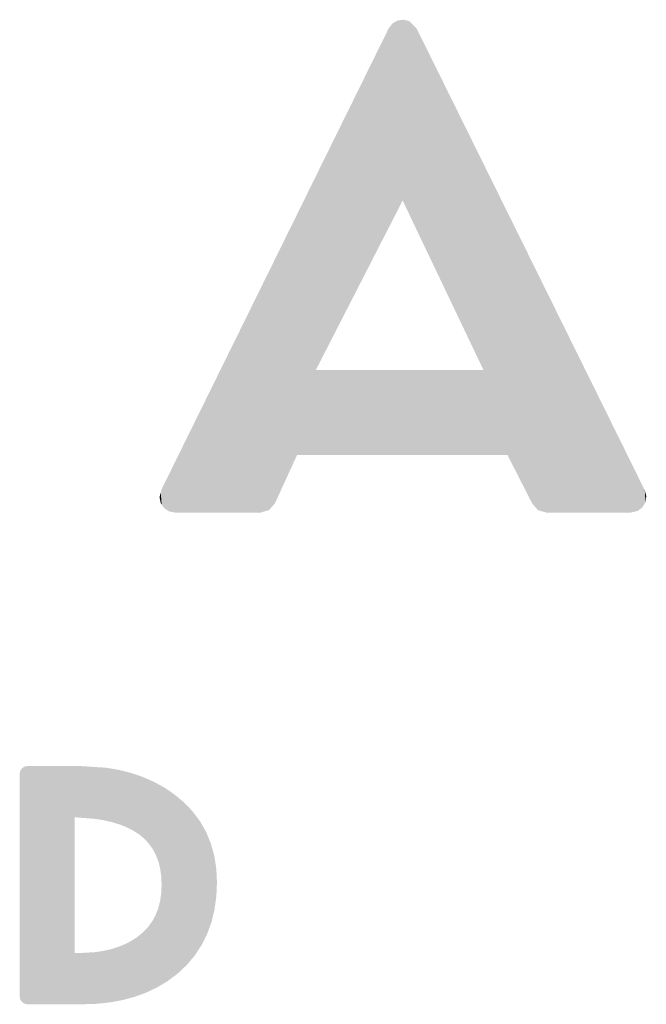
# Model space of a CAD drawing. Extents: x -977844 to -588252, y -15270 to 155646.
# Drawn here: x -958151 to -957886, y 24489 to 24906 of the extents above; entities that cross this region are included whole.
import ezdxf
from ezdxf.enums import TextEntityAlignment as Align

# ---------------------------------------------------------------- set-up
doc = ezdxf.new("R2010")
doc.units = 0
doc.header["$LTSCALE"] = 1000
doc.styles.add('TK', font='txt', dxfattribs={"width": 0.8})

# ---------------------------------------------------------------- blocks, each defined once
blk = doc.blocks.new('*U51')
for points in [[(603285.71, 348186.83), (603289.03, 348066.92), (603289.03, 348188.73)], [(603289.03, 348188.73), (603292.23, 348073.17), (603292.23, 348189.16)], [(603292.23, 348189.16), (603292.82, 348071.93), (603292.82, 348189.24)], [(603292.23, 348073.17), (603292.23, 348189.16), (603292.82, 348071.93)], [(603292.82, 348071.93), (603292.82, 348189.24), (603296.65, 348063.9)], [(603241.7, 348099.33), (603283.28, 348055.71), (603283.28, 348183.69)], [(603283.28, 348183.69), (603285.71, 348060.43), (603285.71, 348186.83)], [(603296.65, 348063.9), (603296.65, 348188.23), (603301.17, 348054.41)], [(603301.17, 348054.41), (603301.17, 348183.69), (603344.13, 347964.35)], [(603238.81, 348093.46), (603241.7, 347974.54), (603241.7, 348099.33)], [(603224.41, 348064.24), (603236.48, 347909.74), (603236.48, 348088.74)], [(603236.48, 348088.74), (603238.81, 347968.89), (603238.81, 348093.46)], [(603210.18, 348035.37), (603224.41, 347909.74), (603224.41, 348064.24)], [(603359.55, 347909.74), (603359.55, 348065.56), (603375.44, 347878.61)], [(603206.44, 348027.78), (603210.18, 347878.7), (603210.18, 348035.37)], [(603375.44, 347878.61), (603375.44, 348033.42), (603379.07, 347874.44)], [(603201.11, 348016.97), (603206.44, 347874.42), (603206.44, 348027.78)], [(603379.07, 347874.44), (603379.07, 348026.06), (603384.51, 347872.83)], [(603146.13, 347905.43), (603201.11, 347872.83), (603201.11, 348016.97)], [(603142.24, 347897.53), (603146.13, 347872.83), (603146.13, 347905.43)], [(603146.13, 347872.83), (603146.13, 347905.43), (603201.11, 347872.83)], [(603139.06, 347891.08), (603142.24, 347873.62), (603142.24, 347897.53)], [(603142.24, 347873.62), (603142.24, 347897.53), (603146.13, 347872.83)], [(603136.12, 347882.84), (603136.91, 347878.95), (603136.91, 347885.73)], [(603136.91, 347885.73), (603137.51, 347878.05), (603137.51, 347887.94)], [(603136.91, 347878.95), (603136.91, 347885.73), (603137.51, 347878.05)], [(603137.51, 347887.94), (603139.06, 347875.76), (603139.06, 347891.08)], [(603137.51, 347878.05), (603137.51, 347887.94), (603139.06, 347875.76)], [(603139.06, 347875.76), (603139.06, 347891.08), (603142.24, 347873.62)]]:
    blk.add_solid(points)
at = {"extrusion": (0, 0, -1)}
for points in [[(-603289.03, 348066.92), (-603289.03, 348188.73), (-603292.23, 348073.17)], [(-603292.82, 348189.24), (-603296.65, 348063.9), (-603296.65, 348188.23)], [(-603283.28, 348055.71), (-603283.28, 348183.69), (-603285.71, 348060.43)], [(-603285.71, 348060.43), (-603285.71, 348186.83), (-603289.03, 348066.92)], [(-603296.65, 348188.23), (-603301.17, 348054.41), (-603301.17, 348183.69)], [(-603301.17, 348183.69), (-603344.13, 347964.35), (-603344.13, 348096.76)], [(-603241.7, 347974.54), (-603241.7, 348099.33), (-603283.28, 348055.71)], [(-603344.13, 347909.74), (-603344.13, 348096.76), (-603359.55, 347909.74)], [(-603344.13, 348096.76), (-603359.55, 347909.74), (-603359.55, 348065.56)], [(-603236.48, 347964.35), (-603236.48, 348088.74), (-603238.81, 347968.89)], [(-603238.81, 347968.89), (-603238.81, 348093.46), (-603241.7, 347974.54)], [(-603224.41, 347909.74), (-603224.41, 348064.24), (-603236.48, 347909.74)], [(-603359.55, 348065.56), (-603375.44, 347878.61), (-603375.44, 348033.42)], [(-603210.18, 347878.7), (-603210.18, 348035.37), (-603224.41, 347909.74)], [(-603375.44, 348033.42), (-603379.07, 347874.44), (-603379.07, 348026.06)], [(-603206.44, 347874.42), (-603206.44, 348027.78), (-603210.18, 347878.7)], [(-603379.07, 348026.06), (-603384.51, 347872.83), (-603384.51, 348015.06)], [(-603201.11, 347872.89), (-603201.11, 348016.97), (-603206.44, 347874.42)], [(-603384.51, 347872.83), (-603384.51, 348015.06), (-603438.71, 347872.83)], [(-603384.51, 348015.06), (-603438.71, 347872.83), (-603438.71, 347905.39)], [(-603236.48, 347909.74), (-603236.48, 347964.35), (-603238.81, 347909.74)], [(-603236.48, 347964.35), (-603238.81, 347909.74), (-603238.81, 347964.35)], [(-603238.81, 347909.74), (-603238.81, 347964.35), (-603241.7, 347909.74)], [(-603238.81, 347964.35), (-603241.7, 347909.74), (-603241.7, 347964.35)], [(-603241.7, 347909.74), (-603241.7, 347964.35), (-603283.28, 347909.74)], [(-603241.7, 347964.35), (-603283.28, 347909.74), (-603283.28, 347964.35)], [(-603283.28, 347909.74), (-603283.28, 347964.35), (-603285.71, 347909.74)], [(-603283.28, 347964.35), (-603285.71, 347909.74), (-603285.71, 347964.35)], [(-603285.71, 347909.74), (-603285.71, 347964.35), (-603289.03, 347909.74)], [(-603285.71, 347964.35), (-603289.03, 347909.74), (-603289.03, 347964.35)], [(-603289.03, 347909.74), (-603289.03, 347964.35), (-603292.23, 347909.74)], [(-603289.03, 347964.35), (-603292.23, 347909.74), (-603292.23, 347964.35)], [(-603292.23, 347909.74), (-603292.23, 347964.35), (-603292.82, 347909.74)], [(-603292.23, 347964.35), (-603292.82, 347909.74), (-603292.82, 347964.35)], [(-603292.82, 347909.74), (-603292.82, 347964.35), (-603296.65, 347909.74)], [(-603292.82, 347964.35), (-603296.65, 347909.74), (-603296.65, 347964.35)], [(-603296.65, 347909.74), (-603296.65, 347964.35), (-603301.17, 347909.74)], [(-603296.65, 347964.35), (-603301.17, 347909.74), (-603301.17, 347964.35)], [(-603301.17, 347909.74), (-603301.17, 347964.35), (-603344.13, 347909.74)], [(-603301.17, 347964.35), (-603344.13, 347909.74), (-603344.13, 347964.35)], [(-603438.71, 347872.87), (-603438.71, 347905.39), (-603443.13, 347873.89)], [(-603438.71, 347905.39), (-603443.13, 347873.89), (-603443.13, 347896.43)], [(-603443.13, 347873.89), (-603443.13, 347896.43), (-603446.27, 347876.31)], [(-603443.13, 347896.43), (-603446.27, 347876.31), (-603446.27, 347890.09)], [(-603446.27, 347876.31), (-603446.27, 347890.09), (-603447.67, 347878.77)], [(-603446.27, 347890.09), (-603447.67, 347878.77), (-603447.67, 347887.26)], [(-603447.67, 347878.77), (-603447.67, 347887.26), (-603448.16, 347879.64)], [(-603447.67, 347887.26), (-603448.16, 347879.64), (-603448.16, 347885.38)], [(-603448.16, 347879.64), (-603448.16, 347885.38), (-603448.68, 347883.43)]]:
    blk.add_solid(points, dxfattribs=at)
blk = doc.blocks.new('*U52')
for points in [[(603046.73, 347707.12), (603047.81, 347558.68), (603047.81, 347708.72)], [(603047.81, 347708.72), (603049.4, 347557.61), (603049.4, 347709.8)], [(603047.81, 347558.68), (603047.81, 347708.72), (603049.4, 347557.61)], [(603049.4, 347709.8), (603051.34, 347557.22), (603051.34, 347710.19)], [(603049.4, 347557.61), (603049.4, 347709.8), (603051.34, 347557.22)], [(603081.68, 347677.27), (603081.68, 347710.19), (603083.65, 347677.11)], [(603083.65, 347677.11), (603083.65, 347710.19), (603084.62, 347677.04)], [(603084.62, 347677.04), (603084.62, 347710.19), (603086.36, 347676.9)], [(603086.36, 347676.9), (603086.36, 347710.08), (603094.59, 347676.26)], [(603094.59, 347676.26), (603094.59, 347709.55), (603095.02, 347676.19)], [(603095.02, 347676.19), (603095.02, 347709.52), (603095.47, 347676.12)], [(603095.47, 347676.12), (603095.47, 347709.49), (603100.26, 347675.35)], [(603100.26, 347675.35), (603100.26, 347709.18), (603100.4, 347675.32)], [(603100.4, 347675.32), (603100.4, 347709.17), (603101.98, 347674.96)], [(603101.98, 347674.96), (603101.98, 347709.07), (603104.15, 347674.46)], [(603104.15, 347674.46), (603104.15, 347708.69), (603105.2, 347674.22)], [(603105.2, 347674.22), (603105.2, 347708.51), (603105.79, 347674.09)], [(603105.79, 347674.09), (603105.79, 347708.41), (603109.83, 347672.84)], [(603046.34, 347705.17), (603046.73, 347560.27), (603046.73, 347707.12)], [(603046.34, 347562.22), (603046.34, 347705.17), (603046.73, 347560.27)], [(603046.73, 347560.27), (603046.73, 347707.12), (603047.81, 347558.68)], [(603109.83, 347672.84), (603109.83, 347707.72), (603110.12, 347672.76)], [(603110.12, 347672.76), (603110.12, 347707.67), (603110.75, 347672.56)], [(603110.75, 347672.56), (603110.75, 347707.51), (603112.41, 347671.9)], [(603112.41, 347671.9), (603112.41, 347707.09), (603114.17, 347671.19)], [(603114.17, 347671.19), (603114.17, 347706.65), (603115.28, 347670.74)], [(603115.28, 347670.74), (603115.28, 347706.37), (603117.9, 347669.4)], [(603117.9, 347669.4), (603117.9, 347705.71), (603118.2, 347669.24)], [(603118.2, 347669.24), (603118.2, 347705.61), (603119.39, 347668.63)], [(603119.39, 347668.63), (603119.39, 347705.2), (603120.23, 347668.08)], [(603120.23, 347668.08), (603120.23, 347704.92), (603121.94, 347666.97)], [(603121.94, 347666.97), (603121.94, 347704.34), (603123.07, 347666.23)], [(603123.07, 347666.23), (603123.07, 347703.95), (603125.35, 347664.32)], [(603125.35, 347664.32), (603125.35, 347703.17), (603125.57, 347664.14)], [(603125.57, 347664.14), (603125.57, 347703.08), (603126.44, 347663.41)], [(603126.44, 347663.41), (603126.44, 347702.7), (603127.63, 347662.12)], [(603127.63, 347662.12), (603127.63, 347702.17), (603128.72, 347660.94)], [(603128.72, 347660.94), (603128.72, 347701.7), (603129.36, 347660.25)], [(603129.36, 347660.25), (603129.36, 347701.42), (603131.38, 347657.38)], [(603131.38, 347657.38), (603131.38, 347700.53), (603131.83, 347656.74)], [(603131.83, 347656.74), (603131.83, 347700.33), (603132.43, 347655.59)], [(603132.43, 347655.59), (603132.43, 347700.07), (603133.54, 347653.47)], [(603133.54, 347653.47), (603133.54, 347699.46), (603133.85, 347652.88)], [(603133.85, 347652.88), (603133.85, 347699.29), (603134.6, 347650.89)], [(603134.6, 347650.89), (603134.6, 347698.88), (603135.25, 347649.15)], [(603135.25, 347649.15), (603135.25, 347698.52), (603135.43, 347648.68)], [(603135.43, 347648.68), (603135.43, 347698.42), (603136.47, 347644.45)], [(603136.47, 347644.45), (603136.47, 347697.85), (603136.56, 347644.12)], [(603136.56, 347644.12), (603136.56, 347697.8), (603137.21, 347639.38)], [(603137.21, 347639.38), (603137.21, 347697.44), (603137.23, 347639.22)], [(603137.23, 347639.22), (603137.23, 347697.43), (603137.46, 347633.98)], [(603137.23, 347628.97), (603137.46, 347569.78), (603137.46, 347633.98)], [(603136.56, 347623.97), (603137.21, 347569.63), (603137.21, 347628.51)], [(603137.21, 347628.51), (603137.23, 347569.65), (603137.23, 347628.97)], [(603135.43, 347619.37), (603136.47, 347569.19), (603136.47, 347623.4)], [(603136.47, 347623.4), (603136.56, 347569.24), (603136.56, 347623.97)], [(603132.43, 347612.32), (603133.54, 347567.57), (603133.54, 347614.34)], [(603133.54, 347614.34), (603133.85, 347567.71), (603133.85, 347615.12)], [(603133.85, 347615.12), (603134.6, 347568.07), (603134.6, 347617.03)], [(603134.6, 347617.03), (603135.25, 347568.46), (603135.25, 347618.68)], [(603135.25, 347618.68), (603135.43, 347568.57), (603135.43, 347619.37)], [(603128.72, 347606.79), (603129.36, 347565.57), (603129.36, 347607.65)], [(603129.36, 347607.65), (603131.38, 347566.54), (603131.38, 347610.41)], [(603131.38, 347610.41), (603131.83, 347566.75), (603131.83, 347611.22)], [(603131.83, 347611.22), (603132.43, 347567.04), (603132.43, 347612.32)], [(603121.94, 347600.5), (603123.07, 347563.08), (603123.07, 347601.43)], [(603123.07, 347601.43), (603125.35, 347563.92), (603125.35, 347603.3)], [(603125.35, 347603.3), (603125.57, 347564), (603125.57, 347603.48)], [(603125.57, 347603.48), (603126.44, 347564.32), (603126.44, 347604.39)], [(603126.44, 347604.39), (603127.63, 347564.75), (603127.63, 347605.64)], [(603127.63, 347605.64), (603128.72, 347565.27), (603128.72, 347606.79)], [(603110.12, 347594.24), (603110.75, 347559.63), (603110.75, 347594.51)], [(603110.75, 347594.51), (603112.41, 347559.93), (603112.41, 347595.19)], [(603112.41, 347595.19), (603114.17, 347560.41), (603114.17, 347595.92)], [(603114.17, 347595.92), (603115.28, 347560.71), (603115.28, 347596.5)], [(603115.28, 347596.5), (603117.9, 347561.41), (603117.9, 347597.87)], [(603117.9, 347597.87), (603118.2, 347561.49), (603118.2, 347598.03)], [(603118.2, 347598.03), (603119.39, 347561.81), (603119.39, 347598.81)], [(603119.39, 347598.81), (603120.23, 347562.04), (603120.23, 347599.36)], [(603120.23, 347599.36), (603121.94, 347562.67), (603121.94, 347600.48)], [(603083.65, 347590.06), (603084.62, 347557.22), (603084.62, 347590.11)], [(603084.62, 347590.11), (603086.36, 347557.22), (603086.36, 347590.21)], [(603086.36, 347590.21), (603094.59, 347557.49), (603094.59, 347590.68)], [(603094.59, 347590.68), (603095.02, 347557.5), (603095.02, 347590.71)], [(603095.02, 347590.71), (603095.47, 347557.52), (603095.47, 347590.78)], [(603095.47, 347590.78), (603100.26, 347558.02), (603100.26, 347591.52)], [(603100.26, 347591.52), (603100.4, 347558.03), (603100.4, 347591.55)], [(603100.4, 347591.55), (603101.98, 347558.2), (603101.98, 347591.92)], [(603101.98, 347591.92), (603104.15, 347558.42), (603104.15, 347592.42)], [(603104.15, 347592.42), (603105.2, 347558.61), (603105.2, 347592.66)], [(603105.2, 347592.66), (603105.79, 347558.72), (603105.79, 347592.85)], [(603105.79, 347592.85), (603109.83, 347559.46), (603109.83, 347594.13)], [(603109.83, 347594.13), (603110.12, 347559.51), (603110.12, 347594.24)]]:
    blk.add_solid(points)
at = {"extrusion": (0, 0, -1)}
for points in [[(-603051.34, 347557.22), (-603051.34, 347710.19), (-603081.68, 347557.22)], [(-603051.34, 347710.19), (-603081.68, 347557.22), (-603081.68, 347710.19)], [(-603081.68, 347710.19), (-603083.65, 347677.11), (-603083.65, 347710.19)], [(-603083.65, 347710.19), (-603084.62, 347677.04), (-603084.62, 347710.19)], [(-603084.62, 347710.19), (-603086.36, 347676.9), (-603086.36, 347710.08)], [(-603086.36, 347710.08), (-603094.59, 347676.26), (-603094.59, 347709.55)], [(-603094.59, 347709.55), (-603095.02, 347676.19), (-603095.02, 347709.52)], [(-603095.02, 347709.52), (-603095.47, 347676.12), (-603095.47, 347709.49)], [(-603095.47, 347709.49), (-603100.26, 347675.35), (-603100.26, 347709.18)], [(-603100.26, 347709.18), (-603100.4, 347675.32), (-603100.4, 347709.17)], [(-603100.4, 347709.17), (-603101.98, 347674.96), (-603101.98, 347709.07)], [(-603101.98, 347709.07), (-603104.15, 347674.46), (-603104.15, 347708.69)], [(-603104.15, 347708.69), (-603105.2, 347674.22), (-603105.2, 347708.51)], [(-603105.2, 347708.51), (-603105.79, 347674.09), (-603105.79, 347708.41)], [(-603105.79, 347708.41), (-603109.83, 347672.84), (-603109.83, 347707.72)], [(-603109.83, 347707.72), (-603110.12, 347672.76), (-603110.12, 347707.67)], [(-603110.12, 347707.67), (-603110.75, 347672.56), (-603110.75, 347707.51)], [(-603110.75, 347707.51), (-603112.41, 347671.9), (-603112.41, 347707.09)], [(-603112.41, 347707.09), (-603114.17, 347671.19), (-603114.17, 347706.65)], [(-603114.17, 347706.65), (-603115.28, 347670.74), (-603115.28, 347706.37)], [(-603115.28, 347706.37), (-603117.9, 347669.4), (-603117.9, 347705.71)], [(-603117.9, 347705.71), (-603118.2, 347669.24), (-603118.2, 347705.61)], [(-603118.2, 347705.61), (-603119.39, 347668.63), (-603119.39, 347705.2)], [(-603119.39, 347705.2), (-603120.23, 347668.08), (-603120.23, 347704.92)], [(-603120.23, 347704.92), (-603121.94, 347666.97), (-603121.94, 347704.34)], [(-603121.94, 347704.34), (-603123.07, 347666.23), (-603123.07, 347703.95)], [(-603123.07, 347703.95), (-603125.35, 347664.32), (-603125.35, 347703.17)], [(-603125.35, 347703.17), (-603125.57, 347664.14), (-603125.57, 347703.08)], [(-603125.57, 347703.08), (-603126.44, 347663.41), (-603126.44, 347702.7)], [(-603126.44, 347702.7), (-603127.63, 347662.12), (-603127.63, 347702.17)], [(-603127.63, 347702.17), (-603128.72, 347660.94), (-603128.72, 347701.7)], [(-603128.72, 347701.7), (-603129.36, 347660.25), (-603129.36, 347701.42)], [(-603129.36, 347701.42), (-603131.38, 347657.38), (-603131.38, 347700.53)], [(-603131.38, 347700.53), (-603131.83, 347656.74), (-603131.83, 347700.33)], [(-603131.83, 347700.33), (-603132.43, 347655.59), (-603132.43, 347700.07)], [(-603132.43, 347700.07), (-603133.54, 347653.47), (-603133.54, 347699.46)], [(-603133.54, 347699.46), (-603133.85, 347652.88), (-603133.85, 347699.29)], [(-603133.85, 347699.29), (-603134.6, 347650.89), (-603134.6, 347698.88)], [(-603134.6, 347698.88), (-603135.25, 347649.15), (-603135.25, 347698.52)], [(-603135.25, 347698.52), (-603135.43, 347648.68), (-603135.43, 347698.42)], [(-603135.43, 347698.42), (-603136.47, 347644.45), (-603136.47, 347697.85)], [(-603136.47, 347697.85), (-603136.56, 347644.12), (-603136.56, 347697.8)], [(-603136.56, 347697.8), (-603137.21, 347639.38), (-603137.21, 347697.44)], [(-603137.21, 347697.44), (-603137.23, 347639.22), (-603137.23, 347697.43)], [(-603137.23, 347697.43), (-603137.46, 347633.98), (-603137.46, 347697.31)], [(-603137.46, 347569.78), (-603137.46, 347697.31), (-603139.13, 347570.78)], [(-603137.46, 347697.31), (-603139.13, 347570.78), (-603139.13, 347696.39)], [(-603139.13, 347570.78), (-603139.13, 347696.39), (-603141.14, 347571.99)], [(-603139.13, 347696.39), (-603141.14, 347571.99), (-603141.14, 347695.04)], [(-603141.14, 347571.99), (-603141.14, 347695.04), (-603145.44, 347575.17)], [(-603141.14, 347695.04), (-603145.44, 347575.17), (-603145.44, 347692.15)], [(-603145.44, 347575.17), (-603145.44, 347692.15), (-603147.25, 347576.51)], [(-603145.44, 347692.15), (-603147.25, 347576.51), (-603147.25, 347690.64)], [(-603147.25, 347576.51), (-603147.25, 347690.64), (-603147.62, 347576.78)], [(-603147.25, 347690.64), (-603147.62, 347576.78), (-603147.62, 347690.34)], [(-603147.62, 347576.78), (-603147.62, 347690.34), (-603151.88, 347580.8)], [(-603147.62, 347690.34), (-603151.88, 347580.8), (-603151.88, 347686.8)], [(-603151.88, 347580.8), (-603151.88, 347686.8), (-603153.57, 347582.39)], [(-603151.88, 347686.8), (-603153.57, 347582.39), (-603153.57, 347685.02)], [(-603153.57, 347582.39), (-603153.57, 347685.02), (-603157.47, 347587.03)], [(-603153.57, 347685.02), (-603157.47, 347587.03), (-603157.47, 347680.93)], [(-603157.47, 347587.03), (-603157.47, 347680.93), (-603158.73, 347588.53)], [(-603157.47, 347680.93), (-603158.73, 347588.53), (-603158.73, 347679.24)], [(-603158.73, 347588.53), (-603158.73, 347679.24), (-603162.22, 347593.82)], [(-603158.73, 347679.24), (-603162.22, 347593.82), (-603162.22, 347674.56)], [(-603162.22, 347593.82), (-603162.22, 347674.56), (-603163.1, 347595.17)], [(-603162.22, 347674.56), (-603163.1, 347595.17), (-603163.1, 347672.99)], [(-603163.1, 347595.17), (-603163.1, 347672.99), (-603166.1, 347601.16)], [(-603163.1, 347672.99), (-603166.1, 347601.16), (-603166.1, 347667.69)], [(-603166.1, 347601.16), (-603166.1, 347667.69), (-603166.68, 347602.32)], [(-603166.1, 347667.69), (-603166.68, 347602.32), (-603166.68, 347666.28)], [(-603166.68, 347602.32), (-603166.68, 347666.28), (-603169.12, 347609.01)], [(-603166.68, 347666.28), (-603169.12, 347609.01), (-603169.12, 347660.36)], [(-603169.12, 347609.01), (-603169.12, 347660.36), (-603169.45, 347609.91)], [(-603169.12, 347660.36), (-603169.45, 347609.91), (-603169.45, 347659.17)], [(-603169.45, 347609.91), (-603169.45, 347659.17), (-603171.27, 347617.38)], [(-603169.45, 347659.17), (-603171.27, 347617.38), (-603171.27, 347652.55)], [(-603171.27, 347617.38), (-603171.27, 347652.55), (-603171.42, 347617.98)], [(-603171.27, 347652.55), (-603171.42, 347617.98), (-603171.42, 347651.61)], [(-603171.42, 347617.98), (-603171.42, 347651.61), (-603172.57, 347626.26)], [(-603171.42, 347651.61), (-603172.57, 347626.26), (-603172.57, 347644.28)], [(-603172.57, 347626.26), (-603172.57, 347644.28), (-603172.61, 347626.53)], [(-603172.57, 347644.28), (-603172.61, 347626.53), (-603172.61, 347643.53)], [(-603172.61, 347626.53), (-603172.61, 347643.53), (-603173, 347635.54)], [(-603137.21, 347569.63), (-603137.21, 347628.51), (-603137.23, 347569.65)], [(-603137.23, 347569.65), (-603137.23, 347628.97), (-603137.46, 347569.78)], [(-603136.47, 347569.19), (-603136.47, 347623.4), (-603136.56, 347569.24)], [(-603136.56, 347569.24), (-603136.56, 347623.97), (-603137.21, 347569.63)], [(-603133.54, 347567.57), (-603133.54, 347614.34), (-603133.85, 347567.71)], [(-603133.85, 347567.71), (-603133.85, 347615.12), (-603134.6, 347568.07)], [(-603134.6, 347568.07), (-603134.6, 347617.03), (-603135.25, 347568.46)], [(-603135.25, 347568.46), (-603135.25, 347618.68), (-603135.43, 347568.57)], [(-603135.43, 347568.57), (-603135.43, 347619.37), (-603136.47, 347569.19)], [(-603129.36, 347565.57), (-603129.36, 347607.65), (-603131.38, 347566.54)], [(-603131.38, 347566.54), (-603131.38, 347610.41), (-603131.83, 347566.75)], [(-603131.83, 347566.75), (-603131.83, 347611.22), (-603132.43, 347567.04)], [(-603132.43, 347567.04), (-603132.43, 347612.32), (-603133.54, 347567.57)], [(-603123.07, 347563.08), (-603123.07, 347601.43), (-603125.35, 347563.92)], [(-603125.35, 347563.92), (-603125.35, 347603.3), (-603125.57, 347564)], [(-603125.57, 347564), (-603125.57, 347603.48), (-603126.44, 347564.32)], [(-603126.44, 347564.32), (-603126.44, 347604.39), (-603127.63, 347564.75)], [(-603127.63, 347564.75), (-603127.63, 347605.64), (-603128.72, 347565.27)], [(-603128.72, 347565.27), (-603128.72, 347606.79), (-603129.36, 347565.57)], [(-603110.75, 347559.63), (-603110.75, 347594.51), (-603112.41, 347559.93)], [(-603112.41, 347559.93), (-603112.41, 347595.19), (-603114.17, 347560.41)], [(-603114.17, 347560.41), (-603114.17, 347595.92), (-603115.28, 347560.71)], [(-603115.28, 347560.71), (-603115.28, 347596.5), (-603117.9, 347561.41)], [(-603117.9, 347561.41), (-603117.9, 347597.87), (-603118.2, 347561.49)], [(-603118.2, 347561.49), (-603118.2, 347598.03), (-603119.39, 347561.81)], [(-603119.39, 347561.81), (-603119.39, 347598.81), (-603120.23, 347562.04)], [(-603120.23, 347562.04), (-603120.23, 347599.36), (-603121.94, 347562.67)], [(-603121.94, 347562.67), (-603121.94, 347600.5), (-603123.07, 347563.08)], [(-603081.68, 347557.22), (-603081.68, 347590.06), (-603083.65, 347557.22)], [(-603081.68, 347590.06), (-603083.65, 347557.22), (-603083.65, 347590.06)], [(-603083.65, 347557.22), (-603083.65, 347590.06), (-603084.62, 347557.22)], [(-603084.62, 347557.22), (-603084.62, 347590.11), (-603086.36, 347557.22)], [(-603086.36, 347557.22), (-603086.36, 347590.21), (-603094.59, 347557.49)], [(-603094.59, 347557.49), (-603094.59, 347590.68), (-603095.02, 347557.5)], [(-603095.02, 347557.5), (-603095.02, 347590.71), (-603095.47, 347557.52)], [(-603095.47, 347557.52), (-603095.47, 347590.78), (-603100.26, 347558.02)], [(-603100.26, 347558.02), (-603100.26, 347591.52), (-603100.4, 347558.03)], [(-603100.4, 347558.03), (-603100.4, 347591.55), (-603101.98, 347558.2)], [(-603101.98, 347558.2), (-603101.98, 347591.92), (-603104.15, 347558.42)], [(-603104.15, 347558.42), (-603104.15, 347592.42), (-603105.2, 347558.61)], [(-603105.2, 347558.61), (-603105.2, 347592.66), (-603105.79, 347558.72)], [(-603105.79, 347558.72), (-603105.79, 347592.85), (-603109.83, 347559.46)], [(-603109.83, 347559.46), (-603109.83, 347594.13), (-603110.12, 347559.51)], [(-603110.12, 347559.51), (-603110.12, 347594.24), (-603110.75, 347559.63)]]:
    blk.add_solid(points, dxfattribs=at)
blk = doc.blocks.new('SCJZ-目录单')
at = {"xscale": 0.6600000000064026, "yscale": 0.6600000000064026, "zscale": 0.6600000000064026}
for name in ['*U51', '*U52']:
    blk.add_blockref(name, (-395203.09, -202918.23), dxfattribs=at)
at = {"style": 'TK', "width": 0.8}
for tag, height, p in [('工程名称_001', 300, (9451.96, 24204.16)), ('子项名称_001', 300, (16916.64, 24204.16)), ('工程编号_001', 300, (3734.44, 24158.8)), ('校对_001', 0.001, (4470.04, 2641.01)), ('编制_001', 0.001, (7113, 2615.49)), ('专业_001', 0.001, (9883.63, 2615.49)), ('工种负责人_001', 0.001, (1635.57, 2577.22)), ('设计阶段_001', 300, (13400, 1891.93)), ('总页数_001', 300, (15800, 1877.32)), ('日期_001', 300, (18288.53, 1856.06))]:
    blk.add_attdef(tag, text='', height=height, dxfattribs=at).set_placement(p, align=Align.MIDDLE_CENTER)

msp = doc.modelspace()

# ---------------------------------------------------------------- block references
at = {"color": 1}
msp.add_blockref('SCJZ-目录单', (-960958.75, -1980.93), dxfattribs=at)

doc.saveas('drawing.dxf')
